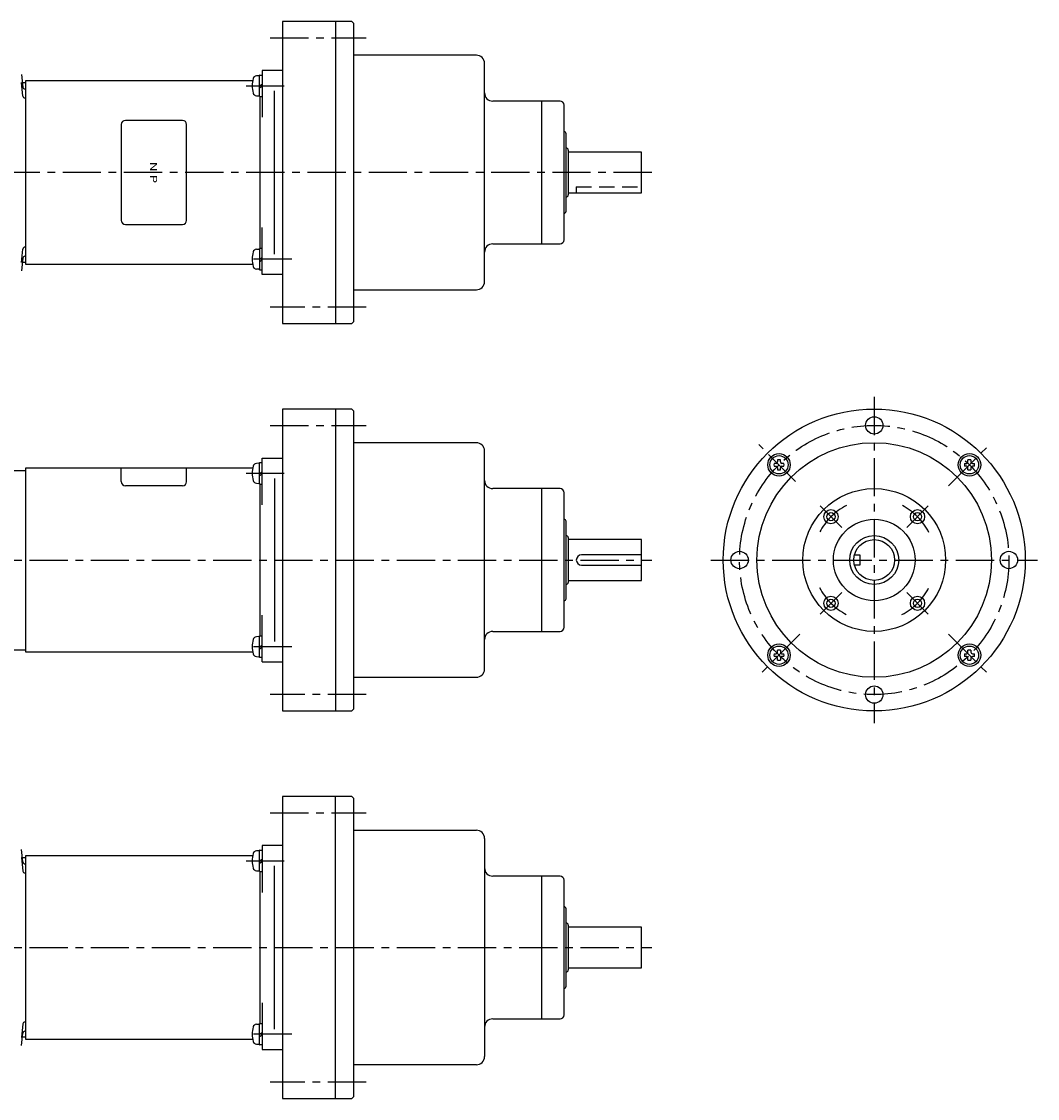
# Model space of a CAD drawing. Extents: x 52 to 805, y 42 to 570.
# Drawn here: x 308 to 805, y 42 to 570 of the extents above; entities that cross this region are included whole.
import ezdxf
from ezdxf.enums import TextEntityAlignment as Align

# ---------------------------------------------------------------- set-up
doc = ezdxf.new("R2010")
doc.units = 0
doc.header["$LTSCALE"] = 15
doc.linetypes.add('CENTER', pattern=[2, 1.25, -0.25, 0.25, -0.25])
doc.linetypes.add('DASHED', pattern=[0.75, 0.5, -0.25])
doc.layers.add('CSLAYER1', color=7, linetype='CONTINUOUS')
doc.styles.add('JX_FONT', font='monotxt', dxfattribs={"height": 1, "bigfont": 'bigfont'})

msp = doc.modelspace()

# ---------------------------------------------------------------- linework, layer by layer
at = {"layer": 'CSLAYER1', "color": 6, "linetype": 'CONTINUOUS'}
for p, q in [((469.489862, 569.502757), (435.489831, 569.502757)), ((435.489862, 569.502757), (435.489862, 421.502757)), ((461.489862, 569.502757), (461.489862, 421.502757)), ((470.489862, 568.502757), (469.489862, 569.502757)), ((470.489862, 422.502757), (470.489862, 568.502757)), ((530.489862, 553.002757), (470.489862, 553.002757)), ((435.489831, 545.502757), (425.489831, 545.502757)), ((425.489923, 545.502757), (425.489923, 522.563976)), ((534.489862, 442.002757), (534.489862, 549.002757)), ((307.583948, 543.551555), (308.231897, 537.386272)), ((308.281579, 532.914043), (307.583948, 539.551555)), ((309.489862, 539.447002), (308.014795, 539.447002)), ((420.851065, 540.502757), (309.489862, 540.502757)), ((309.489862, 540.502757), (309.489862, 450.502757)), ((423.82903, 542.946798), (422.688833, 542.847049)), ((424.222723, 532.933832), (424.222723, 543.071741)), ((425.489934, 538.632663), (424.222723, 537.829116)), ((424.403714, 543.252786), (425.308888, 543.252786)), ((424.222723, 536.923942), (425.489934, 537.727488)), ((431.489862, 455.502757), (431.489862, 535.502757)), ((422.688833, 533.158524), (423.82903, 533.058775)), ((424.403714, 532.752786), (425.308888, 532.752786)), ((424.489862, 458.252785), (424.489862, 532.752786)), ((571.489862, 530.502757), (538.489862, 530.502757)), ((562.489862, 530.502757), (562.489862, 460.502757)), ((573.489862, 462.502757), (573.489862, 528.502757)), ((574.489862, 476.502757), (574.489862, 514.502757)), ((575.489862, 506.502757), (575.489862, 484.502757)), ((611.489862, 505.502757), (575.489862, 505.502757)), ((611.489862, 485.502757), (611.489862, 505.502757)), ((575.489862, 485.502757), (611.489862, 485.502757)), ((425.489923, 445.502757), (425.489923, 468.441509)), ((538.489862, 460.502757), (571.489862, 460.502757)), ((307.583948, 451.34251), (308.281579, 457.979961)), ((422.688833, 457.847048), (423.82903, 457.946797)), ((424.222723, 458.071739), (424.222723, 447.933831)), ((425.308888, 458.252785), (424.403714, 458.252785)), ((308.231897, 453.507732), (307.583948, 447.34251)), ((308.014795, 451.447002), (309.489862, 451.447002)), ((309.489862, 450.502757), (420.851077, 450.502757)), ((425.489934, 453.632661), (424.222723, 452.829115)), ((424.222723, 451.92394), (425.489934, 452.727487)), ((423.82903, 448.058773), (422.688833, 448.158522)), ((424.403714, 447.752785), (425.308888, 447.752785)), ((435.489831, 445.502757), (425.489831, 445.502757)), ((470.489862, 438.002757), (530.489862, 438.002757)), ((469.489862, 421.502757), (470.489862, 422.502757)), ((435.489862, 421.502757), (469.489862, 421.502757)), ((469.489862, 379.502757), (435.489862, 379.502757)), ((435.489862, 379.502757), (435.489862, 231.502757)), ((461.489862, 379.502757), (461.489862, 231.502757)), ((470.489862, 378.502757), (469.489862, 379.502757)), ((470.489862, 232.502757), (470.489862, 378.502757)), ((530.489862, 363.002757), (470.489862, 363.002757)), ((425.489831, 355.502757), (435.489831, 355.502757)), ((425.489923, 332.564006), (425.489923, 355.502757)), ((534.489862, 252.002757), (534.489862, 359.002757)), ((678.106526, 354.567598), (678.106526, 353.600337)), ((679.535115, 353.600337), (679.535115, 354.567598)), ((771.444609, 353.600337), (771.444609, 354.567598)), ((772.873198, 354.567598), (772.873198, 353.600337)), ((257.489862, 349.391216), (309.489862, 349.391216)), ((309.489862, 350.502757), (309.489862, 260.502757)), ((420.851065, 350.502757), (309.489862, 350.502757)), ((423.82903, 352.946798), (422.688833, 352.847049)), ((424.222723, 342.933832), (424.222723, 353.071741)), ((425.489934, 348.632663), (424.222723, 347.829116)), ((424.403714, 353.252786), (425.308888, 353.252786)), ((677.392231, 352.886079), (676.425044, 352.886079)), ((676.425044, 351.45749), (677.392231, 351.45749)), ((678.106526, 350.743233), (678.106526, 349.775972)), ((679.535115, 349.775972), (679.535115, 350.743233)), ((681.216596, 352.886079), (680.249409, 352.886079)), ((680.249409, 351.45749), (681.216596, 351.45749)), ((769.763128, 352.886079), (770.730315, 352.886079)), ((770.730315, 351.45749), (769.763128, 351.45749)), ((771.444609, 349.775972), (771.444609, 350.743233)), ((772.873198, 350.743233), (772.873198, 349.775972)), ((773.587493, 352.886079), (774.55468, 352.886079)), ((774.55468, 351.45749), (773.587493, 351.45749)), ((424.222723, 346.923942), (425.489934, 347.727488)), ((431.489862, 345.502757), (431.489862, 265.502757)), ((422.688833, 343.158524), (423.82903, 343.058775)), ((424.403714, 342.752786), (425.308888, 342.752786)), ((424.489862, 268.252728), (424.489862, 342.75273)), ((571.489862, 340.502757), (538.489862, 340.502757)), ((562.489862, 340.502757), (562.489862, 270.502757)), ((573.489862, 272.502757), (573.489862, 338.502757)), ((574.489862, 286.502757), (574.489862, 324.502757)), ((575.489862, 316.502757), (575.489862, 294.502757)), ((611.489862, 315.502757), (575.489862, 315.502757)), ((611.489862, 295.502757), (611.489862, 315.502757)), ((611.489862, 308.002757), (581.989862, 308.002757)), ((715.807403, 308.002757), (718.489862, 308.002757)), ((718.489862, 308.002757), (718.489862, 303.002757)), ((581.989862, 303.002757), (611.489862, 303.002757)), ((718.489862, 303.002757), (715.807403, 303.002757)), ((575.489862, 295.502757), (611.489862, 295.502757)), ((425.489923, 255.502757), (425.489923, 278.441539)), ((538.489862, 270.502757), (571.489862, 270.502757)), ((423.82903, 267.946797), (422.688833, 267.847048)), ((424.222723, 257.933831), (424.222723, 268.071739)), ((424.403714, 268.252785), (425.308888, 268.252785)), ((296.489862, 261.502757), (309.489862, 261.502757)), ((309.489862, 260.502757), (420.851077, 260.502757)), ((425.489934, 263.632661), (424.222723, 262.829115)), ((424.222723, 261.92394), (425.489934, 262.727487)), ((676.425044, 259.548024), (677.392231, 259.548024)), ((678.106526, 260.262282), (678.106526, 261.229543)), ((679.535115, 261.229543), (679.535115, 260.262282)), ((680.249409, 259.548024), (681.216596, 259.548024)), ((769.763128, 259.548024), (770.730315, 259.548024)), ((771.444609, 260.262282), (771.444609, 261.229543)), ((772.873198, 261.229543), (772.873198, 260.262282)), ((773.587493, 259.548024), (774.55468, 259.548024)), ((422.688833, 258.158522), (423.82903, 258.058773)), ((425.308888, 257.752785), (424.403714, 257.752785)), ((425.489831, 255.502757), (435.489831, 255.502757)), ((677.392231, 258.119435), (676.425044, 258.119435)), ((678.106526, 256.437917), (678.106526, 257.405178)), ((679.535115, 257.405178), (679.535115, 256.437917)), ((681.216596, 258.119435), (680.249409, 258.119435)), ((770.730315, 258.119435), (769.763128, 258.119435)), ((771.444609, 256.437917), (771.444609, 257.405178)), ((772.873198, 257.405178), (772.873198, 256.437917)), ((774.55468, 258.119435), (773.587493, 258.119435)), ((470.489862, 248.002757), (530.489862, 248.002757)), ((469.489862, 231.502757), (470.489862, 232.502757)), ((435.489831, 231.502757), (469.489862, 231.502757)), ((435.489862, 189.502757), (435.489862, 41.502757)), ((469.489862, 189.502757), (435.489862, 189.502757)), ((461.489862, 41.502757), (461.489862, 189.502757)), ((470.489862, 188.502757), (469.489862, 189.502757)), ((470.489862, 42.502757), (470.489862, 188.502757)), ((470.489862, 173.002757), (530.489862, 173.002757)), ((534.489862, 169.002757), (534.489862, 62.002757)), ((435.489831, 165.502757), (425.489831, 165.502757)), ((425.489923, 165.502757), (425.489923, 142.564006)), ((308.231927, 157.442012), (307.583978, 163.607234)), ((307.583978, 159.607234), (308.28161, 152.969783)), ((309.489862, 159.502742), (308.014825, 159.502742)), ((420.851065, 160.502757), (309.489862, 160.502757)), ((309.489862, 160.502757), (309.489862, 70.502757)), ((423.82903, 162.946798), (422.688833, 162.847049)), ((424.222723, 152.933832), (424.222723, 163.071741)), ((425.489934, 158.632663), (424.222723, 157.829116)), ((424.403714, 163.252786), (425.308888, 163.252786)), ((422.688833, 153.158524), (423.82903, 153.058775)), ((424.222723, 156.923942), (425.489934, 157.727488)), ((431.489862, 75.502757), (431.489862, 155.502757)), ((424.403714, 152.752786), (425.308888, 152.752786)), ((424.489862, 78.252728), (424.489862, 152.75273)), ((571.489862, 150.502757), (538.489862, 150.502757)), ((562.489862, 150.502757), (562.489862, 80.502757)), ((573.489862, 82.502757), (573.489862, 148.502757)), ((574.489862, 96.502757), (574.489862, 134.502757)), ((575.489862, 126.502757), (575.489862, 104.502757)), ((611.489862, 125.502757), (575.489862, 125.502757)), ((611.489862, 105.502757), (611.489862, 125.502757)), ((575.489862, 105.502757), (611.489862, 105.502757)), ((425.489923, 88.441509), (425.489923, 65.502757)), ((538.489862, 80.502757), (571.489862, 80.502757)), ((308.28161, 78.035701), (307.583978, 71.398189)), ((422.688833, 77.847048), (423.82903, 77.946797)), ((424.222723, 67.933831), (424.222723, 78.071739)), ((424.403714, 78.252785), (425.308888, 78.252785)), ((307.583978, 67.398189), (308.231927, 73.563472)), ((309.489862, 71.502742), (308.014825, 71.502742)), ((309.489862, 70.502757), (420.851077, 70.502757)), ((425.489934, 73.632661), (424.222723, 72.829115)), ((424.222723, 71.92394), (425.489934, 72.727487)), ((422.688833, 68.158522), (423.82903, 68.058773)), ((425.308888, 67.752785), (424.403714, 67.752785)), ((425.489831, 65.502757), (435.489831, 65.502757)), ((530.489862, 58.002757), (470.489862, 58.002757)), ((469.489862, 41.502757), (470.489862, 42.502757)), ((435.489831, 41.502757), (469.489862, 41.502757))]:
    msp.add_line(p, q, dxfattribs=at)
at = {"layer": 'CSLAYER1', "color": 3, "linetype": 'CENTER'}
for p, q in [((429.489862, 561.502757), (476.489862, 561.502757)), ((417.602026, 538.00276), (440.027308, 538.002757)), ((616.489862, 495.502757), (251.489862, 495.502757)), ((440.027308, 453.002755), (417.602026, 453.002759)), ((476.489862, 429.502757), (429.489862, 429.502757)), ((725.489862, 385.502757), (725.489862, 225.502757)), ((429.489862, 371.502757), (476.489862, 371.502757)), ((686.952542, 344.040077), (668.921319, 362.0713)), ((761.905861, 341.918757), (782.058404, 362.0713)), ((417.602026, 348.002756), (440.027308, 348.00276)), ((709.579959, 321.41266), (698.973358, 332.019262)), ((741.399764, 321.41266), (752.006366, 332.019262)), ((251.489862, 305.502757), (616.489862, 305.502757)), ((645.489862, 305.502757), (805.489862, 305.502757)), ((709.579959, 289.592855), (698.973358, 278.986253)), ((741.399764, 289.592855), (752.006366, 278.986253)), ((689.073863, 269.086758), (668.921319, 248.934215)), ((761.905861, 269.086758), (782.058404, 248.934215)), ((440.027308, 263.002758), (417.602026, 263.002755)), ((476.489862, 239.502757), (429.489862, 239.502757)), ((429.489862, 181.502757), (476.489862, 181.502757)), ((417.602026, 158.002756), (440.027308, 158.00276)), ((251.489862, 115.502757), (616.489862, 115.502757)), ((440.027308, 73.002758), (417.602026, 73.002755)), ((476.489862, 49.502757), (429.489862, 49.502757))]:
    msp.add_line(p, q, dxfattribs=at)
at = {"layer": 'CSLAYER1', "color": 3, "linetype": 'CONTINUOUS'}
for p, q in [((356.489862, 519.002757), (356.489862, 472.002757)), ((386.489862, 521.002757), (358.489862, 521.002757)), ((388.489862, 472.002757), (388.489862, 519.002757)), ((358.489862, 470.002757), (386.489862, 470.002757)), ((356.489831, 343.908522), (356.489831, 350.502757)), ((388.489831, 343.908492), (388.489831, 350.502757)), ((386.489831, 341.908492), (358.489831, 341.908522))]:
    msp.add_line(p, q, dxfattribs=at)
at = {"layer": 'CSLAYER1', "color": 6, "linetype": 'DASHED'}
for q in [(579.489862, 485.502757), (611.489862, 488.502757)]:
    msp.add_line((579.489862, 488.502757), q, dxfattribs=at)
at = {"layer": 'CSLAYER1', "color": 6, "linetype": 'CONTINUOUS'}
for centre, radius in [((725.489862, 305.502757), 74), ((725.489862, 371.502757), 4.25), ((725.489862, 305.502757), 57.5), ((678.820814, 352.171805), 5.5), ((678.820804, 352.171786), 4.5), ((772.158909, 352.171805), 5.5), ((772.15892, 352.171786), 4.5), ((725.489862, 305.502757), 35), ((704.276658, 326.715961), 3.5), ((704.276658, 326.715961), 2), ((746.703065, 326.715961), 3.5), ((746.703065, 326.715961), 2), ((725.489862, 305.502757), 20), ((725.489862, 305.502757), 12), ((725.489862, 305.502757), 10), ((659.489862, 305.502757), 4.25), ((791.489862, 305.502757), 4.25), ((704.276658, 284.289554), 3.5), ((704.276658, 284.289554), 2), ((746.703065, 284.289554), 3.5), ((746.703065, 284.289554), 2), ((678.820814, 258.83371), 5.5), ((772.158909, 258.83371), 5.5), ((678.820804, 258.833729), 4.5), ((772.15892, 258.833729), 4.5), ((725.489862, 239.502757), 4.25)]:
    msp.add_circle(centre, radius, dxfattribs=at)
at = {"layer": 'CSLAYER1', "color": 3, "linetype": 'CENTER'}
msp.add_circle((725.489862, 305.502757), 66, dxfattribs=at)
at = {"layer": 'CSLAYER1', "color": 6, "linetype": 'CONTINUOUS'}
for centre, radius, start, end in [((530.489862, 549.002757), 4, 0, 90), ((433.274466, 538.002786), 12.67244, 163.742994, 196.257016), ((422.846619, 541.043579), 1.810349, 95.000111, 163.742611), ((423.860631, 542.586115), 0.36207, 0, 95.000152), ((424.403714, 543.071741), 0.181035, 90.000003, 180.000005), ((425.308888, 543.071741), 0.181035, 0, 90.000003), ((309.226465, 537.490825), 1, 186.000016, 269.999991), ((422.846619, 534.961994), 1.810349, 196.257399, 264.999892), ((423.860631, 533.419458), 0.36207, 264.999865, 359.942691), ((538.489862, 534.502757), 4, 180, 270), ((309.276086, 533.018596), 1, 186.000016, 269.999991), ((424.403714, 532.933832), 0.181035, 180.000005, 270.000001), ((425.308888, 532.933832), 0.181035, 270.000001, 359.942691), ((571.489862, 528.502757), 2, 0, 90), ((573.489862, 514.502757), 1, 0, 90), ((574.489862, 506.502757), 1, 0, 90), ((574.489862, 484.502757), 1, 270, 360), ((573.489862, 476.502757), 1, 270, 360), ((538.489862, 456.502757), 4, 90, 180), ((571.489862, 462.502757), 2, 270, 360), ((309.226465, 453.403178), 1, 89.999999, 173.999974), ((309.276086, 457.875469), 1, 89.999999, 173.999974), ((433.274466, 453.002785), 12.67244, 163.742994, 196.257016), ((422.846619, 456.043577), 1.810349, 95.000111, 163.742611), ((423.860631, 457.586114), 0.36207, 0, 95.000152), ((424.403714, 458.071739), 0.181035, 90.000003, 180.000005), ((425.308888, 458.071739), 0.181035, 0, 90.000003), ((422.846619, 449.961993), 1.810349, 196.257399, 264.999892), ((423.860631, 448.419456), 0.36207, 264.999865, 359.942691), ((424.403714, 447.933831), 0.181035, 180.000005, 270.000001), ((425.308888, 447.933831), 0.181035, 270.000001, 359.942691), ((530.489862, 442.002757), 4, 270, 360), ((530.489862, 359.002757), 4, 0, 90), ((678.82082, 352.171785), 2.5, 73.398422, 106.601583), ((772.158904, 352.171785), 2.5, 73.398417, 106.601578), ((433.274466, 348.002786), 12.67244, 163.742994, 196.257016), ((422.846619, 351.043579), 1.810349, 95.000111, 163.742611), ((423.860631, 352.586115), 0.36207, 0, 95.000152), ((424.403714, 353.071741), 0.181035, 90.000003, 180.000005), ((425.308888, 353.071741), 0.181035, 0, 90.000003), ((678.82082, 352.171785), 2.5, 163.398438, 196.601572), ((677.392231, 353.600337), 0.714286, 270.000001, 359.942691), ((677.392231, 350.743233), 0.714286, 0.00001, 90.000016), ((678.82082, 352.171785), 2.5, 253.398406, 286.601595), ((680.249409, 353.600337), 0.714286, 180.000005, 269.942654), ((680.249409, 350.743233), 0.714286, 90.000016, 180.000005), ((678.82082, 352.171785), 2.5, -16.601584, 16.601577), ((772.158904, 352.171785), 2.5, 163.398423, 196.601584), ((770.730315, 350.743233), 0.714286, -0.000005, 89.999984), ((770.730315, 353.600337), 0.714286, 270.057346, 359.999995), ((772.158904, 352.171785), 2.5, 253.398405, 286.601594), ((773.587493, 353.600337), 0.714286, 180.057309, 269.999999), ((773.587493, 350.743233), 0.714286, 89.999984, 179.99999), ((772.158904, 352.171785), 2.5, -16.601572, 16.601562), ((422.846619, 344.961994), 1.810349, 196.257399, 264.999892), ((423.860631, 343.419458), 0.36207, 264.999865, 359.942691), ((538.489862, 344.502757), 4, 180, 270), ((424.403714, 342.933832), 0.181035, 180.000005, 270.000001), ((425.308888, 342.933832), 0.181035, 270.000001, 359.942691), ((571.489862, 338.502757), 2, 0, 90), ((573.489862, 324.502757), 1, 0, 90), ((574.489862, 316.502757), 1, 0, 90), ((581.989862, 305.502757), 2.5, 90, 270), ((574.489862, 294.502757), 1, 270, 360), ((573.489862, 286.502757), 1, 270, 360), ((538.489862, 266.502757), 4, 90, 180), ((571.489862, 272.502757), 2, 270, 360), ((433.274466, 263.002785), 12.67244, 163.742994, 196.257016), ((422.846619, 266.043577), 1.810349, 95.000111, 163.742611), ((423.860631, 267.586114), 0.36207, 0, 95.000152), ((424.403714, 268.071739), 0.181035, 90.000003, 180.000005), ((425.308888, 268.071739), 0.181035, 0, 90.000003), ((422.846619, 259.961993), 1.810349, 196.257399, 264.999892), ((678.82082, 258.83373), 2.5, 163.398428, 196.601562), ((677.392231, 260.262282), 0.714286, 269.999984, 359.99999), ((678.82082, 258.83373), 2.5, 73.398405, 106.601594), ((680.249409, 260.262282), 0.714286, 179.999995, 269.999984), ((678.82082, 258.83373), 2.5, -16.601577, 16.601584), ((772.158904, 258.83373), 2.5, 163.398416, 196.601577), ((770.730315, 260.262282), 0.714286, -89.999984, 0.000005), ((772.158904, 258.83373), 2.5, 73.398406, 106.601595), ((773.587493, 260.262282), 0.714286, 180.00001, 270.000016), ((772.158904, 258.83373), 2.5, -16.601562, 16.601572), ((423.860631, 258.419456), 0.36207, 264.999865, 359.942691), ((424.403714, 257.933831), 0.181035, 180.000005, 270.000001), ((425.308888, 257.933831), 0.181035, 270.000001, 359.942691), ((677.392231, 257.405178), 0.714286, 0.057309, 89.999999), ((678.82082, 258.83373), 2.5, 253.398417, 286.601578), ((680.249409, 257.405178), 0.714286, 90.057346, 179.999995), ((770.730315, 257.405178), 0.714286, 0.000005, 89.942654), ((772.158904, 258.83373), 2.5, 253.398422, 286.601583), ((773.587493, 257.405178), 0.714286, 90.000001, 179.942691), ((530.489862, 252.002757), 4, 270, 360), ((530.489862, 169.002757), 4, 0, 90), ((433.274466, 158.002786), 12.67244, 163.742994, 196.257016), ((422.846619, 161.043579), 1.810349, 95.000111, 163.742611), ((423.860631, 162.586115), 0.36207, 0, 95.000152), ((424.403714, 163.071741), 0.181035, 90.000003, 180.000005), ((425.308888, 163.071741), 0.181035, 0, 90.000003), ((309.226495, 157.546565), 1, 186.000026, 270.000001), ((422.846619, 154.961994), 1.810349, 196.257399, 264.999892), ((423.860631, 153.419458), 0.36207, 264.999865, 359.942691), ((538.489862, 154.502757), 4, 180, 270), ((309.276117, 153.074275), 1, 186.000026, 270.000001), ((424.403714, 152.933832), 0.181035, 180.000005, 270.000001), ((425.308888, 152.933832), 0.181035, 270.000001, 359.942691), ((571.489862, 148.502757), 2, 0, 90), ((573.489862, 134.502757), 1, 0, 90), ((574.489862, 126.502757), 1, 0, 90), ((574.489862, 104.502757), 1, 270, 360), ((573.489862, 96.502757), 1, 270, 360), ((538.489862, 76.502757), 4, 90, 180), ((571.489862, 82.502757), 2, 270, 360), ((309.226495, 73.458919), 1, 90.000009, 173.999984), ((309.276117, 77.931148), 1, 90.000009, 173.999984), ((433.274466, 73.002785), 12.67244, 163.742994, 196.257016), ((422.846619, 76.043577), 1.810349, 95.000111, 163.742611), ((423.860631, 77.586114), 0.36207, 0, 95.000152), ((424.403714, 78.071739), 0.181035, 90.000003, 180.000005), ((425.308888, 78.071739), 0.181035, 0, 90.000003), ((422.846619, 69.961993), 1.810349, 196.257399, 264.999892), ((423.860631, 68.419456), 0.36207, 264.999865, 359.942691), ((424.403714, 67.933831), 0.181035, 180.000005, 270.000001), ((425.308888, 67.933831), 0.181035, 270.000001, 359.942691), ((530.489862, 62.002757), 4, 270, 360)]:
    msp.add_arc(centre, radius, start, end, dxfattribs=at)
at = {"layer": 'CSLAYER1', "color": 3, "linetype": 'CONTINUOUS'}
for centre, start, end in [((358.489862, 519.002757), 90, 180), ((386.489862, 519.002757), 0, 90), ((358.489862, 472.002757), 180, 270), ((386.489862, 472.002757), 270, 360), ((358.489831, 343.908522), 180.000005, 270.000001), ((386.489831, 343.908492), 270.000001, 359.942691)]:
    msp.add_arc(centre, 2, start, end, dxfattribs=at)
at = {"layer": 'CSLAYER1', "color": 3, "linetype": 'CENTER'}
for start, end in [(116.833355, 153.166645), (26.833355, 63.166645), (206.833355, 243.166645), (296.833355, 333.166645)]:
    msp.add_arc((725.489862, 305.502757), 30, start, end, dxfattribs=at)

# ---------------------------------------------------------------- texts
at = {"layer": 'CSLAYER1', "color": 3, "style": 'JX_FONT', "oblique": 10, "width": 1.125}
msp.add_text('N P', height=3.5, rotation=-90, dxfattribs=at).set_placement((370.5466, 500.752777), (370.5466, 490.252777), align=Align.FIT)

doc.saveas('drawing.dxf')
